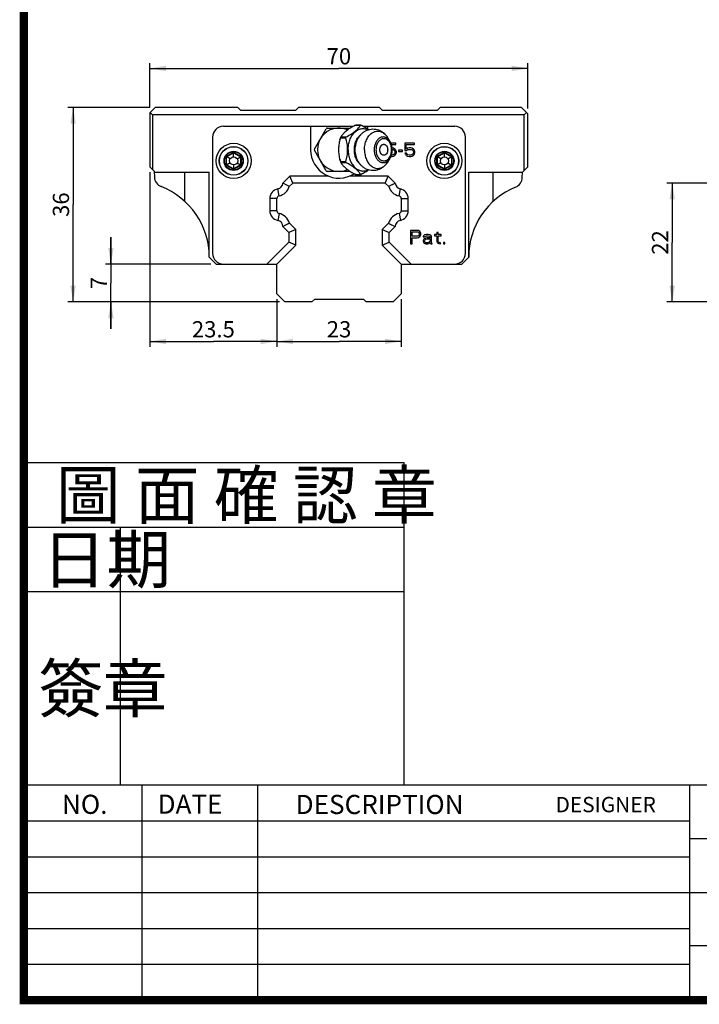
# Model space of a CAD drawing. Extents: x 0 to 297, y 0 to 211.
# Drawn here: x 0 to 79, y 0 to 115 of the extents above; entities that cross this region are included whole.
import ezdxf

# ---------------------------------------------------------------- set-up
doc = ezdxf.new("R2010")
doc.units = 0
doc.header["$LTSCALE"] = 5
doc.header["$MEASUREMENT"] = 0
doc.layers.get('0').update_dxf_attribs({"linetype": 'CONTINUOUS'})
doc.layers.add('2__DTM_AXIS', color=7, linetype='CONTINUOUS')
doc.layers.add('4_ALL_DIMS', color=7, linetype='CONTINUOUS')
doc.styles.add('EE', font='ITALICC.SHX', dxfattribs={"width": 0.8, "height": 5})
doc.styles.add('SIMPLEX', font='SIMPLEX.shx', dxfattribs={"width": 0.8, "bigfont": 'chineset.shx'})
doc.styles.get("Standard").update_dxf_attribs({"font": 'TXT', "width": 0.8, "bigfont": 'CHINESET'})
doc.dimstyles.new('DIMSTYLE_2', dxfattribs={"dimtxt": 3, "dimasz": 3, "dimexe": 0.18, "dimexo": 0.0625, "dimgap": 0.09, "dimtad": 1, "dimdec": 3, "dimdsep": 46, "dimtxsty": 'Standard', "dimblk": '_FILLED', "dimblk1": '_FILLED', "dimblk2": '_FILLED', "dimcen": 0.09, "dimadec": 0, "dimazin": 0, "dimtp": 0.2, "dimtm": 0.2, "dimtfac": 1, "dimtdec": 3, "dimtofl": 0, "dimtmove": 0, "dimatfit": 3, "dimldrblk": '_FILLED', "dimfxl": 1, "dimtolj": 1, "dimarcsym": 0})
doc.dimstyles.new('DIMSTYLE_3', dxfattribs={"dimtxt": 3, "dimasz": 3, "dimexe": 0.18, "dimexo": 0.0625, "dimgap": 0.09, "dimtad": 1, "dimdec": 3, "dimdsep": 46, "dimtxsty": 'Standard', "dimblk": '_FILLED', "dimblk1": '_FILLED', "dimblk2": '_FILLED', "dimcen": 0.09, "dimadec": 0, "dimazin": 0, "dimtp": 0.8, "dimtm": 0.8, "dimtfac": 1, "dimtdec": 3, "dimtofl": 0, "dimtmove": 0, "dimatfit": 3, "dimldrblk": '_FILLED', "dimfxl": 1, "dimtolj": 1, "dimarcsym": 0})
doc.dimstyles.new('DIMSTYLE_4', dxfattribs={"dimtxt": 3, "dimasz": 3, "dimexe": 0.18, "dimexo": 0.0625, "dimgap": 0.09, "dimtad": 1, "dimdec": 3, "dimdsep": 46, "dimtxsty": 'Standard', "dimblk": '_FILLED', "dimblk1": '_FILLED', "dimblk2": '_FILLED', "dimcen": 0.09, "dimadec": 0, "dimazin": 0, "dimtp": 0.1, "dimtm": 0.1, "dimtfac": 1, "dimtdec": 3, "dimtofl": 0, "dimtmove": 0, "dimatfit": 3, "dimldrblk": '_FILLED', "dimfxl": 1, "dimtolj": 1, "dimarcsym": 0})

# ---------------------------------------------------------------- blocks, each defined once
blk = doc.blocks.new('_ARROW_FILLED')
at = {"color": 0, "linetype": 'ByBlock'}
blk.add_solid([(0, 0), (-1, 0.167), (-1, -0.167)], dxfattribs=at)
blk = doc.blocks.new('*D13')
at = {"layer": '4_ALL_DIMS', "color": 2, "linetype": 'Continuous', "transparency": 16777216}
for p, q in [((47.6, 139.13), (32.4, 139.13)), ((33.4, 139.13), (33.4, 121.13)), ((33.4, 103.13), (33.4, 121.13)), ((71.6, 103.13), (32.4, 103.13))]:
    blk.add_line(p, q, dxfattribs=at)
at = {"layer": '4_ALL_DIMS', "color": 2, "linetype": 'Continuous', "transparency": 16777216, "xscale": 3, "yscale": 3, "zscale": 3}
for p, rotation in [((33.4, 139.13), 90), ((33.4, 103.13), 270)]:
    blk.add_blockref('_ARROW_FILLED', p, dxfattribs=dict(at, rotation=rotation))
at = {"layer": '4_ALL_DIMS', "color": 2, "linetype": 'Continuous', "transparency": 16777216, "insert": (29.65, 121.13), "char_height": 3, "width": 4.5, "attachment_point": 2, "rotation": 90}
blk.add_mtext('36', dxfattribs=at)
blk = doc.blocks.new('_FILLED')
at = {"color": 0, "linetype": 'ByBlock'}
blk.add_solid([(0, 0), (-1, 0.167), (-1, -0.167)], dxfattribs=at)
blk = doc.blocks.new('*D14')
at = {"layer": '4_ALL_DIMS', "color": 2, "linetype": 'Continuous', "transparency": 16777216}
for p, q in [((40.4, 110.13), (40.4, 115.13)), ((40.4, 115.13), (40.4, 106.63)), ((58.9, 110.13), (39.4, 110.13)), ((40.4, 98.13), (40.4, 106.63)), ((71.6, 103.13), (39.4, 103.13)), ((40.4, 103.13), (40.4, 98.13))]:
    blk.add_line(p, q, dxfattribs=at)
at = {"layer": '4_ALL_DIMS', "color": 2, "linetype": 'Continuous', "transparency": 16777216, "xscale": 3, "yscale": 3, "zscale": 3}
for p, rotation in [((40.4, 110.13), 270), ((40.4, 103.13), 90)]:
    blk.add_blockref('_ARROW_FILLED', p, dxfattribs=dict(at, rotation=rotation))
at = {"layer": '4_ALL_DIMS', "color": 2, "linetype": 'Continuous', "transparency": 16777216, "insert": (36.65, 106.63), "char_height": 3, "width": 2.25, "attachment_point": 2, "rotation": 90}
blk.add_mtext('7', dxfattribs=at)
blk = doc.blocks.new('*D15')
at = {"layer": '4_ALL_DIMS', "color": 2, "linetype": 'Continuous', "transparency": 16777216}
for p, q in [((47.6, 127.13), (47.6, 94.83)), ((71.1, 103.63), (71.1, 94.83)), ((47.6, 95.83), (59.35, 95.83)), ((71.1, 95.83), (59.35, 95.83))]:
    blk.add_line(p, q, dxfattribs=at)
at = {"layer": '4_ALL_DIMS', "color": 2, "linetype": 'Continuous', "transparency": 16777216, "xscale": 3, "yscale": 3, "zscale": 3, "rotation": 180}
blk.add_blockref('_ARROW_FILLED', (47.6, 95.83), dxfattribs=at)
at = {"layer": '4_ALL_DIMS', "color": 2, "linetype": 'Continuous', "transparency": 16777216, "xscale": 3, "yscale": 3, "zscale": 3}
blk.add_blockref('_ARROW_FILLED', (71.1, 95.83), dxfattribs=at)
at = {"layer": '4_ALL_DIMS', "color": 2, "linetype": 'Continuous', "transparency": 16777216, "insert": (59.35, 99.58), "char_height": 3, "width": 9, "attachment_point": 2}
blk.add_mtext('23.5', dxfattribs=at)
blk = doc.blocks.new('*D16')
at = {"layer": '4_ALL_DIMS', "color": 2, "linetype": 'Continuous', "transparency": 16777216}
for p, q in [((71.1, 103.63), (71.1, 94.83)), ((94.1, 103.63), (94.1, 94.83)), ((71.1, 95.83), (82.6, 95.83)), ((94.1, 95.83), (82.6, 95.83))]:
    blk.add_line(p, q, dxfattribs=at)
at = {"layer": '4_ALL_DIMS', "color": 2, "linetype": 'Continuous', "transparency": 16777216, "xscale": 3, "yscale": 3, "zscale": 3, "rotation": 180}
blk.add_blockref('_ARROW_FILLED', (71.1, 95.83), dxfattribs=at)
at = {"layer": '4_ALL_DIMS', "color": 2, "linetype": 'Continuous', "transparency": 16777216, "xscale": 3, "yscale": 3, "zscale": 3}
blk.add_blockref('_ARROW_FILLED', (94.1, 95.83), dxfattribs=at)
at = {"layer": '4_ALL_DIMS', "color": 2, "linetype": 'Continuous', "transparency": 16777216, "insert": (82.6, 99.58), "char_height": 3, "width": 4.5, "attachment_point": 2}
blk.add_mtext('23', dxfattribs=at)
blk = doc.blocks.new('*D17')
at = {"layer": '4_ALL_DIMS', "color": 2, "linetype": 'Continuous', "transparency": 16777216}
for p, q in [((47.6, 139.13), (47.6, 147.33)), ((47.6, 146.33), (82.57, 146.33)), ((117.55, 146.33), (82.57, 146.33)), ((117.55, 138.93), (117.55, 147.33))]:
    blk.add_line(p, q, dxfattribs=at)
at = {"layer": '4_ALL_DIMS', "color": 2, "linetype": 'Continuous', "transparency": 16777216, "xscale": 3, "yscale": 3, "zscale": 3, "rotation": 180}
blk.add_blockref('_ARROW_FILLED', (47.6, 146.33), dxfattribs=at)
at = {"layer": '4_ALL_DIMS', "color": 2, "linetype": 'Continuous', "transparency": 16777216, "xscale": 3, "yscale": 3, "zscale": 3}
blk.add_blockref('_ARROW_FILLED', (117.55, 146.33), dxfattribs=at)
at = {"layer": '4_ALL_DIMS', "color": 2, "linetype": 'Continuous', "transparency": 16777216, "insert": (82.57, 150.08), "char_height": 3, "width": 4.5, "attachment_point": 2}
blk.add_mtext('70', dxfattribs=at)
blk = doc.blocks.new('*D18')
at = {"layer": '4_ALL_DIMS', "color": 2, "linetype": 'Continuous', "transparency": 16777216}
for p, q in [((169.24, 125.13), (143.24, 125.13)), ((144.24, 125.13), (144.24, 114.13)), ((144.24, 103.13), (144.24, 114.13)), ((169.24, 103.13), (143.24, 103.13))]:
    blk.add_line(p, q, dxfattribs=at)
at = {"layer": '4_ALL_DIMS', "color": 2, "linetype": 'Continuous', "transparency": 16777216, "xscale": 3, "yscale": 3, "zscale": 3}
for p, rotation in [((144.24, 125.13), 90), ((144.24, 103.13), 270)]:
    blk.add_blockref('_ARROW_FILLED', p, dxfattribs=dict(at, rotation=rotation))
at = {"layer": '4_ALL_DIMS', "color": 2, "linetype": 'Continuous', "transparency": 16777216, "insert": (140.49, 114.13), "char_height": 3, "width": 4.5, "attachment_point": 2, "rotation": 90}
blk.add_mtext('22', dxfattribs=at)
blk = doc.blocks.new('A$C4B0A6C2B')
at = {"color": 7, "linetype": 'Continuous'}
for p, q in [((-222.8331, -50.1597), (-221.8331, -49.1597)), ((-206.5331, -49.1597), (-221.8331, -49.1597)), ((-206.0331, -49.6597), (-206.5331, -49.1597)), ((-195.3331, -49.1597), (-195.8331, -49.6597)), ((-180.3331, -49.1597), (-195.3331, -49.1597)), ((-179.8331, -49.6597), (-180.3331, -49.1597)), ((-169.1331, -49.1597), (-169.6331, -49.6597)), ((-154.0831, -49.1597), (-169.1331, -49.1597)), ((-152.8831, -50.3597), (-154.0831, -49.1597)), ((-222.8331, -50.1597), (-222.8331, -60.1597)), ((-222.7831, -50.1097), (-222.3331, -50.5597)), ((-222.3331, -50.5597), (-222.3331, -60.6597)), ((-153.5831, -50.5597), (-222.3331, -50.5597)), ((-206.0331, -49.6597), (-195.8331, -49.6597)), ((-179.8331, -49.6597), (-169.6331, -49.6597)), ((-153.5831, -50.5597), (-153.1331, -50.1097)), ((-153.5831, -60.8597), (-153.5831, -50.5597)), ((-152.8831, -60.1597), (-152.8831, -50.3597)), ((-209.2331, -52.6597), (-185.1772, -52.6597)), ((-193.0831, -52.6597), (-193.0831, -57.0097)), ((-184.7632, -52.4486), (-183.8767, -52.4486)), ((-184.6692, -52.4218), (-183.8292, -52.4218)), ((-183.3204, -52.6597), (-166.4331, -52.6597)), ((-182.5831, -52.6597), (-182.5831, -53.1087)), ((-192.3942, -56.9097), (-190.2003, -53.1097)), ((-190.0271, -53.0097), (-185.7658, -53.0097)), ((-187.4139, -54.5523), (-187.4502, -54.6425)), ((-187.4502, -54.6425), (-186.5638, -54.6425)), ((-211.2331, -54.6597), (-211.2331, -76.1597)), ((-187.5209, -54.8157), (-186.6345, -54.8157)), ((-177.3227, -55.7597), (-178.2417, -55.7597)), ((-178.1412, -56.0256), (-177.3227, -56.0256)), ((-177.3227, -56.0256), (-177.3227, -55.7597)), ((-175.656, -55.7597), (-175.656, -57.1426)), ((-173.8852, -55.7597), (-175.656, -55.7597)), ((-175.3956, -56.8767), (-175.3956, -56.0256)), ((-175.3956, -56.0256), (-173.8852, -56.0256)), ((-173.8852, -56.0256), (-173.8852, -55.7597)), ((-164.4331, -76.1597), (-164.4331, -54.6597)), ((-208.7231, -58.2571), (-207.3331, -57.4546)), ((-208.7231, -59.8622), (-208.7231, -58.2571)), ((-207.9826, -58.6847), (-208.7231, -58.2571)), ((-208.6231, -58.3149), (-207.3331, -57.5701)), ((-207.3331, -58.3097), (-207.3331, -57.4546)), ((-207.3331, -57.4546), (-205.9431, -58.2571)), ((-207.3331, -57.5701), (-206.0431, -58.3149)), ((-206.6836, -58.6847), (-205.9431, -58.2571)), ((-205.9431, -58.2571), (-205.9431, -59.8622)), ((-190.2003, -60.9097), (-192.3942, -57.1097)), ((-178.2417, -58.2597), (-177.9998, -58.2597)), ((-177.9998, -57.9937), (-178.1412, -57.9937)), ((-177.7394, -56.7171), (-177.9998, -56.6639)), ((-177.9998, -56.9299), (-177.7915, -56.9831)), ((-177.7915, -57.9405), (-177.9998, -57.9937)), ((-177.9998, -58.2597), (-177.7394, -58.2065)), ((-177.7915, -56.9831), (-177.6352, -57.0894)), ((-177.6352, -57.8341), (-177.7915, -57.9405)), ((-177.479, -56.8767), (-177.7394, -56.7171)), ((-177.7394, -58.2065), (-177.479, -58.0469)), ((-177.6352, -57.0894), (-177.531, -57.249)), ((-177.531, -57.6746), (-177.6352, -57.8341)), ((-177.531, -57.249), (-177.479, -57.4086)), ((-177.479, -57.515), (-177.531, -57.6746)), ((-177.3227, -57.0894), (-177.479, -56.8767)), ((-177.479, -57.4086), (-177.479, -57.515)), ((-177.479, -58.0469), (-177.3227, -57.8341)), ((-177.2185, -57.3554), (-177.3227, -57.0894)), ((-177.3227, -57.8341), (-177.2185, -57.5682)), ((-177.2185, -57.5682), (-177.2185, -57.3554)), ((-176.0727, -57.0894), (-176.8019, -57.0894)), ((-176.8019, -57.0894), (-176.8019, -57.3554)), ((-176.8019, -57.3554), (-176.0727, -57.3554)), ((-176.0727, -57.3554), (-176.0727, -57.0894)), ((-175.656, -57.1426), (-175.2915, -57.1426)), ((-175.3435, -57.6214), (-175.656, -57.6214)), ((-175.656, -57.6214), (-175.5519, -57.8341)), ((-175.5519, -57.8341), (-175.3956, -58.0469)), ((-175.1352, -56.7171), (-175.3956, -56.8767)), ((-175.3956, -58.0469), (-175.1352, -58.2065)), ((-175.2394, -57.8341), (-175.3435, -57.6214)), ((-175.2915, -57.1426), (-175.0831, -56.9831)), ((-175.0831, -57.9405), (-175.2394, -57.8341)), ((-174.8748, -56.6639), (-175.1352, -56.7171)), ((-175.1352, -58.2065), (-174.8748, -58.2597)), ((-175.0831, -56.9831), (-174.8748, -56.9299)), ((-174.8748, -57.9937), (-175.0831, -57.9405)), ((-174.5623, -56.6639), (-174.8748, -56.6639)), ((-174.8748, -56.9299), (-174.5623, -56.9299)), ((-174.5623, -57.9937), (-174.8748, -57.9937)), ((-174.8748, -58.2597), (-174.5623, -58.2597)), ((-174.3019, -56.7171), (-174.5623, -56.6639)), ((-174.5623, -56.9299), (-174.354, -56.9831)), ((-174.354, -57.9405), (-174.5623, -57.9937)), ((-174.5623, -58.2597), (-174.3019, -58.2065)), ((-174.354, -56.9831), (-174.1977, -57.0894)), ((-174.1977, -57.8341), (-174.354, -57.9405)), ((-174.0415, -56.8767), (-174.3019, -56.7171)), ((-174.3019, -58.2065), (-174.0415, -58.0469)), ((-174.1977, -57.0894), (-174.0935, -57.249)), ((-174.0935, -57.6746), (-174.1977, -57.8341)), ((-174.0935, -57.249), (-174.0415, -57.4086)), ((-174.0415, -57.515), (-174.0935, -57.6746)), ((-173.8852, -57.0894), (-174.0415, -56.8767)), ((-174.0415, -57.4086), (-174.0415, -57.515)), ((-174.0415, -58.0469), (-173.8852, -57.8341)), ((-173.781, -57.3554), (-173.8852, -57.0894)), ((-173.8852, -57.8341), (-173.781, -57.5682)), ((-173.781, -57.5682), (-173.781, -57.3554)), ((-169.7231, -58.2571), (-168.3331, -57.4546)), ((-169.7231, -59.8622), (-169.7231, -58.2571)), ((-168.9826, -58.6847), (-169.7231, -58.2571)), ((-169.6231, -58.3149), (-168.3331, -57.5701)), ((-168.3331, -57.4546), (-166.9431, -58.2571)), ((-168.3331, -58.3097), (-168.3331, -57.4546)), ((-168.3331, -57.5701), (-167.0431, -58.3149)), ((-167.6836, -58.6847), (-166.9431, -58.2571)), ((-166.9431, -58.2571), (-166.9431, -59.8622)), ((-207.9826, -59.4347), (-208.7231, -59.8622)), ((-207.3331, -60.6647), (-208.7231, -59.8622)), ((-208.6231, -59.8044), (-208.6231, -58.3149)), ((-207.3331, -60.5492), (-208.6231, -59.8044)), ((-206.0431, -59.8044), (-207.3331, -60.5492)), ((-207.3331, -59.8097), (-207.3331, -60.6647)), ((-205.9431, -59.8622), (-207.3331, -60.6647)), ((-206.6836, -59.4347), (-205.9431, -59.8622)), ((-206.0431, -58.3149), (-206.0431, -59.8044)), ((-187.5209, -59.2036), (-186.6345, -59.2036)), ((-187.4502, -59.3768), (-187.4138, -59.467)), ((-187.4502, -59.3768), (-186.5638, -59.3768)), ((-168.9826, -59.4347), (-169.7231, -59.8622)), ((-168.3331, -60.6647), (-169.7231, -59.8622)), ((-169.6231, -59.8044), (-169.6231, -58.3149)), ((-168.3331, -60.5492), (-169.6231, -59.8044)), ((-167.0431, -59.8044), (-168.3331, -60.5492)), ((-168.3331, -59.8097), (-168.3331, -60.6647)), ((-166.9431, -59.8622), (-168.3331, -60.6647)), ((-167.6836, -59.4347), (-166.9431, -59.8622)), ((-167.0431, -58.3149), (-167.0431, -59.8044)), ((-222.8331, -60.1597), (-222.0331, -60.9597)), ((-222.0331, -60.9597), (-221.9895, -62.0446)), ((-222.0251, -61.1597), (-211.8331, -61.1597)), ((-216.3331, -66.5762), (-216.3331, -61.1597)), ((-211.8331, -76.8597), (-211.8331, -61.1597)), ((-196.9186, -61.8597), (-198.2264, -63.1674)), ((-196.3802, -63.1597), (-196.9186, -61.8597)), ((-185.7665, -61.0097), (-190.0271, -61.0097)), ((-184.7632, -61.5707), (-183.8767, -61.5707)), ((-184.6692, -61.5975), (-183.8292, -61.5975)), ((-179.2861, -63.1597), (-178.7476, -61.8597)), ((-177.4399, -63.1674), (-178.7476, -61.8597)), ((-163.8331, -61.1597), (-153.8831, -61.1597)), ((-163.8331, -76.8597), (-163.8331, -61.1597)), ((-159.3331, -66.5762), (-159.3331, -61.1597)), ((-153.9226, -62.1434), (-153.8831, -61.1597)), ((-153.8831, -61.1597), (-152.8831, -60.1597)), ((-197.0301, -63.8096), (-196.3802, -63.1597)), ((-179.2861, -63.1597), (-196.3802, -63.1597)), ((-179.2861, -63.1597), (-178.6361, -63.8096)), ((-198.9284, -65.5234), (-199.1762, -64.2472)), ((-176.7378, -65.5234), (-176.49, -64.2472)), ((-200.6331, -66.0142), (-200.6331, -68.3051)), ((-199.3331, -66.0142), (-200.6331, -66.0142)), ((-199.3331, -68.3051), (-199.3331, -66.0142)), ((-176.3331, -66.0142), (-175.0331, -66.0142)), ((-176.3331, -66.0142), (-176.3331, -68.3051)), ((-175.0331, -68.3051), (-175.0331, -66.0142)), ((-199.3331, -68.3051), (-200.6331, -68.3051)), ((-198.9284, -68.7959), (-199.1762, -70.0721)), ((-176.7378, -68.7959), (-176.49, -70.0721)), ((-176.3331, -68.3051), (-175.0331, -68.3051)), ((-195.8331, -71.7597), (-197.009, -70.5838)), ((-178.6573, -70.5838), (-179.8331, -71.7597)), ((-198.2241, -71.2071), (-197.1331, -72.2981)), ((-195.8331, -71.7597), (-197.1331, -72.2981)), ((-197.1331, -72.2981), (-197.1331, -74.1212)), ((-195.8331, -74.6597), (-195.8331, -71.7597)), ((-179.8331, -71.7597), (-178.5331, -72.2981)), ((-179.8331, -71.7597), (-179.8331, -74.6597)), ((-178.5331, -72.2981), (-177.4421, -71.2071)), ((-178.5331, -74.1212), (-178.5331, -72.2981)), ((-173.3602, -71.9097), (-174.6102, -71.9097)), ((-174.6102, -71.9097), (-174.6102, -74.4097)), ((-174.2977, -72.1756), (-173.3081, -72.1756)), ((-174.2977, -72.9735), (-174.2977, -72.1756)), ((-173.0998, -71.9628), (-173.3602, -71.9097)), ((-173.3081, -72.1756), (-173.1519, -72.2288)), ((-173.1519, -72.2288), (-173.0477, -72.3352)), ((-173.0477, -72.8139), (-173.1519, -72.9203)), ((-172.8915, -72.1224), (-173.0998, -71.9628)), ((-173.0477, -72.3352), (-172.9956, -72.4948)), ((-172.9956, -72.6543), (-173.0477, -72.8139)), ((-172.9956, -72.4948), (-172.9956, -72.6543)), ((-172.7352, -72.3352), (-172.8915, -72.1224)), ((-172.6831, -72.4948), (-172.7352, -72.3352)), ((-172.7352, -72.8671), (-172.6831, -72.7075)), ((-172.6831, -72.7075), (-172.6831, -72.4948)), ((-172.1102, -72.8139), (-172.2144, -72.9203)), ((-172.006, -72.7607), (-172.1102, -72.8139)), ((-171.6415, -72.7075), (-172.006, -72.7607)), ((-171.329, -72.7075), (-171.6415, -72.7075)), ((-171.0165, -72.7607), (-171.329, -72.7075)), ((-170.8602, -72.8671), (-171.0165, -72.7607)), ((-169.7665, -72.7075), (-170.1831, -72.7075)), ((-170.1831, -72.7075), (-170.1831, -72.9203)), ((-169.506, -72.282), (-169.7665, -72.282)), ((-169.7665, -72.282), (-169.7665, -72.7075)), ((-169.506, -72.7075), (-169.506, -72.282)), ((-168.9331, -72.7075), (-169.506, -72.7075)), ((-168.9331, -72.9203), (-168.9331, -72.7075)), ((-197.1331, -74.1212), (-201.1716, -78.1597)), ((-199.3331, -78.1597), (-195.8331, -74.6597)), ((-195.8331, -74.6597), (-197.1331, -74.1212)), ((-179.8331, -74.6597), (-178.5331, -74.1212)), ((-179.8331, -74.6597), (-176.3331, -78.1597)), ((-174.4946, -78.1597), (-178.5331, -74.1212)), ((-174.6102, -74.4097), (-174.2977, -74.4097)), ((-173.3081, -72.9735), (-174.2977, -72.9735)), ((-174.2977, -73.2926), (-173.3602, -73.2926)), ((-174.2977, -74.4097), (-174.2977, -73.2926)), ((-173.3602, -73.2926), (-173.0998, -73.2394)), ((-173.1519, -72.9203), (-173.3081, -72.9735)), ((-173.0998, -73.2394), (-172.8915, -73.0799)), ((-172.8915, -73.0799), (-172.7352, -72.8671)), ((-172.2144, -72.9203), (-172.2665, -73.0267)), ((-172.2665, -73.0267), (-172.2665, -73.1331)), ((-172.2665, -73.1331), (-172.006, -73.1331)), ((-172.1623, -73.5586), (-172.2665, -73.7714)), ((-172.2665, -73.7714), (-172.2665, -73.9309)), ((-172.2665, -73.9309), (-172.2144, -74.1437)), ((-172.2144, -74.1437), (-172.0581, -74.3033)), ((-172.0581, -73.4522), (-172.1623, -73.5586)), ((-171.8498, -73.3458), (-172.0581, -73.4522)), ((-172.0581, -74.3033), (-171.954, -74.3565)), ((-172.006, -73.1331), (-171.954, -73.0267)), ((-172.006, -73.8777), (-171.954, -73.7182)), ((-172.006, -73.9841), (-172.006, -73.8777)), ((-171.954, -74.0905), (-172.006, -73.9841)), ((-171.954, -73.0267), (-171.8498, -72.9735)), ((-171.954, -73.7182), (-171.8498, -73.6118)), ((-171.7456, -74.1969), (-171.954, -74.0905)), ((-171.954, -74.3565), (-171.7456, -74.4097)), ((-171.8498, -72.9735), (-171.6415, -72.9203)), ((-171.5373, -73.2926), (-171.8498, -73.3458)), ((-171.8498, -73.6118), (-171.7456, -73.5586)), ((-171.7456, -73.5586), (-171.5373, -73.5054)), ((-171.4331, -74.1969), (-171.7456, -74.1969)), ((-171.7456, -74.4097), (-171.4331, -74.4097)), ((-171.6415, -72.9203), (-171.329, -72.9203)), ((-170.9644, -73.2926), (-171.5373, -73.2926)), ((-171.5373, -73.5054), (-170.9644, -73.5054)), ((-171.1727, -74.0905), (-171.4331, -74.1969)), ((-171.4331, -74.4097), (-171.1727, -74.3565)), ((-171.329, -72.9203), (-171.1206, -72.9735)), ((-171.0165, -73.9309), (-171.1727, -74.0905)), ((-171.1727, -74.3565), (-171.0165, -74.2501)), ((-171.1206, -72.9735), (-171.0165, -73.0267)), ((-171.0165, -73.0267), (-170.9644, -73.1331)), ((-170.9644, -73.8246), (-171.0165, -73.9309)), ((-171.0165, -74.2501), (-170.9644, -74.1437)), ((-170.9644, -73.1331), (-170.9644, -73.2926)), ((-170.9644, -73.5054), (-170.9644, -73.8246)), ((-170.9644, -74.1437), (-170.9123, -74.3033)), ((-170.9123, -74.3033), (-170.8602, -74.4097)), ((-170.756, -72.9735), (-170.8602, -72.8671)), ((-170.8602, -74.4097), (-170.5998, -74.4097)), ((-170.704, -73.1331), (-170.756, -72.9735)), ((-170.704, -73.9841), (-170.704, -73.1331)), ((-170.6519, -74.2501), (-170.704, -73.9841)), ((-170.5998, -74.4097), (-170.6519, -74.2501)), ((-170.1831, -72.9203), (-169.7665, -72.9203)), ((-169.7665, -72.9203), (-169.7665, -73.9841)), ((-169.7665, -73.9841), (-169.6623, -74.1969)), ((-169.6623, -74.1969), (-169.506, -74.3033)), ((-169.506, -72.9203), (-168.9331, -72.9203)), ((-169.506, -73.8777), (-169.506, -72.9203)), ((-169.454, -74.0373), (-169.506, -73.8777)), ((-169.506, -74.3033), (-169.3498, -74.3565)), ((-169.2977, -74.1437), (-169.454, -74.0373)), ((-169.3498, -74.3565), (-169.0373, -74.4097)), ((-169.0373, -74.1969), (-169.2977, -74.1437)), ((-169.0373, -74.4097), (-169.0373, -74.1969)), ((-168.256, -74.1437), (-168.5165, -74.1437)), ((-168.5165, -74.1437), (-168.5165, -74.4097)), ((-168.5165, -74.4097), (-168.256, -74.4097)), ((-168.256, -74.4097), (-168.256, -74.1437)), ((-211.8331, -76.8597), (-210.5331, -78.1597)), ((-210.5331, -78.1597), (-199.3331, -78.1597)), ((-199.3331, -83.6597), (-199.3331, -78.1597)), ((-176.3331, -78.1597), (-165.1331, -78.1597)), ((-176.3331, -78.1597), (-176.3331, -83.6597)), ((-165.1331, -78.1597), (-163.8331, -76.8597)), ((-197.8331, -85.1597), (-199.3331, -83.6597)), ((-176.3331, -83.6597), (-177.8331, -85.1597)), ((-192.8331, -85.1597), (-197.8331, -85.1597)), ((-192.8331, -85.1597), (-192.3331, -84.6597)), ((-192.3331, -84.6597), (-183.3331, -84.6597)), ((-183.3331, -84.6597), (-182.8331, -85.1597)), ((-177.8331, -85.1597), (-182.8331, -85.1597))]:
    blk.add_line(p, q, dxfattribs=at)
for centre, radius in [((-207.3331, -59.0597), 2.65), ((-207.3331, -59.0597), 2.6243), ((-168.3331, -59.0597), 2.65), ((-168.3331, -59.0597), 2.6243), ((-207.3331, -59.0597), 1.7798), ((-207.3331, -59.0597), 1.7055), ((-168.3331, -59.0597), 1.7798), ((-168.3331, -59.0597), 1.7055), ((-207.3331, -59.0597), 0.75), ((-168.3331, -59.0597), 0.75)]:
    blk.add_circle(centre, radius, dxfattribs=at)
for centre, radius, start, end in [((-209.2331, -54.6597), 2, 90, 180), ((-166.4331, -54.6597), 2, 0, 90), ((-187.8331, -57.0097), 4, 66.604232, 293.399267), ((-190.0271, -53.2097), 0.2, 90, 150), ((-192.221, -57.0097), 0.2, 150, 210), ((-190.0271, -60.8097), 0.2, 210, 270), ((-219.9912, -61.9643), 2, 182.3, 248.584865), ((-199.4005, -63.0923), 1.1765, 280.98841, 356.341399), ((-204.5354, -76.202), 14.4872, 59.641863, 61.975844), ((-206.8798, -80.2529), 19.1676, 59.076998, 59.71479), ((-168.7865, -80.2529), 19.1676, 120.285206, 120.923002), ((-171.1309, -76.202), 14.4872, 118.024151, 120.358133), ((-176.2658, -63.0923), 1.1765, 183.658601, 259.01159), ((-155.921, -62.0631), 2, 292.364268, 357.7), ((-225.8331, -76.8597), 14, 0, 68.584865), ((-198.8331, -66.0142), 1.8, 100.98841, 180), ((-198.8331, -66.0142), 0.5, 100.98841, 180), ((-199.4005, -63.0923), 2.4765, 280.98841, 343.163113), ((-176.2658, -63.0923), 2.4765, 196.836887, 259.01159), ((-176.8331, -66.0142), 0.5, 0, 79.01159), ((-176.8331, -66.0142), 1.8, 0, 79.01159), ((-149.8331, -76.8597), 14, 112.364268, 180), ((-198.8331, -68.3051), 1.8, 180, 259.01159), ((-198.8331, -68.3051), 0.5, 180, 259.01159), ((-199.4005, -71.227), 2.4765, 15.053151, 79.01159), ((-176.2658, -71.227), 2.4765, 100.98841, 164.946849), ((-176.8331, -68.3051), 0.5, 280.98841, 0), ((-176.8331, -68.3051), 1.8, 280.98841, 0), ((-199.4005, -71.227), 1.1765, 0.968909, 79.01159), ((-176.2658, -71.227), 1.1765, 100.98841, 179.031091), ((-209.2331, -76.1597), 2, 180, 270), ((-166.4331, -76.1597), 2, 270, 0)]:
    blk.add_arc(centre, radius, start, end, dxfattribs=at)
for points, start_tangent, end_tangent in [([(-184.7632, -52.4486), (-185.6767, -52.9517), (-186.0777, -53.2205), (-186.4402, -53.4933), (-186.7625, -53.7668), (-187.0395, -54.0376), (-187.2615, -54.3016), (-187.3475, -54.4291), (-187.414, -54.5523)], (-0.90417221, -0.42716812), (-0.42099212, -0.9070643)), ([(-186.5638, -54.6425), (-185.6103, -54.1141), (-185.195, -53.8317), (-184.822, -53.5456), (-184.4939, -53.2594), (-184.2177, -52.977), (-184.1027, -52.8389), (-184.0059, -52.7039), (-183.9297, -52.5734), (-183.8767, -52.4486)], (0.90417221, 0.42716812), (0.31579263, 0.94882823)), ([(-184.7632, -52.4486), (-184.7133, -52.4292), (-184.6682, -52.4218)], (0.90417221, 0.42716812), (0.99999993, -0.0003752)), ([(-183.8302, -52.4218), (-183.8617, -52.4293), (-183.8711, -52.4378), (-183.8767, -52.4486)], (-1, -0.00003612), (-0.31579263, -0.94882823)), ([(-183.7353, -52.4486), (-183.7852, -52.4292), (-183.8302, -52.4218)], (-0.90417221, 0.42716812), (-1, -0.00003612)), ([(-183.7353, -52.4486), (-182.9903, -52.8479), (-182.3406, -53.2782)], (0.90417221, -0.42716812), (0.80826826, -0.58881442)), ([(-187.5209, -54.8157), (-187.4777, -54.7157), (-187.4502, -54.6425)], (0.40729438, 0.91329693), (0.31579263, 0.94882823)), ([(-186.5638, -54.6425), (-186.6092, -54.6726), (-186.6397, -54.7157), (-186.6475, -54.7663), (-186.6345, -54.8157)], (-0.90417221, -0.42716812), (0.40729438, -0.91329693)), ([(-184.9968, -57.0097), (-184.9166, -56.1706), (-184.6817, -55.3918), (-184.5111, -55.0428), (-184.3089, -54.7292), (-183.8252, -54.2304)], (0, 1), (0.79449978, 0.60726444)), ([(-178.4056, -55.4386), (-178.587, -55.1895), (-178.7929, -54.9819), (-179.0186, -54.8204), (-179.2588, -54.7088), (-179.5082, -54.6496), (-179.7611, -54.6441), (-180.0116, -54.6925), (-180.2542, -54.7937), (-180.4832, -54.9453), (-180.6935, -55.144), (-180.8803, -55.3851), (-181.0392, -55.6633), (-181.26, -56.3045), (-181.3359, -57.0097)], (-0.53063783, 0.84759866), (0, -1)), ([(-187.6624, -55.1879), (-187.7793, -55.6252), (-187.8585, -56.0792), (-187.9042, -56.5423), (-187.9191, -57.0096), (-187.9042, -57.4768), (-187.8585, -57.94), (-187.7793, -58.394), (-187.6624, -58.8315)], (-0.30654873, -0.95185497), (0.30657088, -0.95184783)), ([(-187.5209, -54.8157), (-187.5596, -54.9061), (-187.6624, -55.1879)], (-0.40729438, -0.91329693), (-0.30654873, -0.95185497)), ([(-186.6345, -59.2036), (-186.4509, -58.6928), (-186.3282, -58.1466), (-186.2587, -57.5819), (-186.2362, -57.0095), (-186.2587, -56.4371), (-186.3282, -55.8725), (-186.4509, -55.3264), (-186.6345, -54.8157)], (0.40729438, 0.91329693), (-0.40729438, 0.91329693)), ([(-178.0974, -57.0097), (-178.2078, -56.2252), (-178.3417, -55.8707), (-178.522, -55.5601), (-178.7416, -55.3051), (-178.9923, -55.1157), (-179.2642, -54.999), (-179.547, -54.9597), (-179.8298, -54.999), (-180.1017, -55.1157), (-180.3523, -55.3051), (-180.572, -55.5601), (-180.7522, -55.8707), (-180.8862, -56.2252), (-180.9965, -57.0097)], (0, 1), (0, -1)), ([(-180.2681, -57.0097), (-180.2132, -56.6194), (-180.0569, -56.2885), (-179.9476, -56.1617), (-179.8229, -56.0675), (-179.6877, -56.0095), (-179.547, -55.9899), (-179.4063, -56.0095), (-179.271, -56.0675), (-179.1464, -56.1617), (-179.0371, -56.2885), (-178.8808, -56.6194), (-178.8259, -57.0097)], (0, 1), (0, -1)), ([(-177.9844, -57.0097), (-178.0119, -56.5826), (-178.4056, -55.4386)], (0, 1), (-0.53063783, 0.84759866)), ([(-183.8133, -59.7978), (-184.3017, -59.2999), (-184.5059, -58.9858), (-184.6782, -58.6356), (-184.9157, -57.8533), (-184.9968, -57.0097)], (-0.79869161, 0.60174057), (0, 1)), ([(-181.3359, -57.0097), (-181.26, -57.7148), (-181.0392, -58.356), (-180.8803, -58.6342), (-180.6935, -58.8753), (-180.4832, -59.074), (-180.2542, -59.2256), (-180.0116, -59.3268), (-179.7611, -59.3752), (-179.5082, -59.3697), (-179.2588, -59.3105), (-179.0186, -59.1989), (-178.7929, -59.0375), (-178.587, -58.8298), (-178.4056, -58.5807)], (0, -1), (0.53063783, 0.84759867)), ([(-180.9965, -57.0097), (-180.8862, -57.7942), (-180.7522, -58.1486), (-180.572, -58.4592), (-180.3523, -58.7142), (-180.1017, -58.9036), (-179.8298, -59.0203), (-179.547, -59.0597), (-179.2642, -59.0203), (-178.9923, -58.9036), (-178.7416, -58.7142), (-178.522, -58.4592), (-178.3417, -58.1486), (-178.2078, -57.7942), (-178.0974, -57.0097)], (0, -1), (0, 1)), ([(-178.8259, -57.0097), (-178.8808, -57.3999), (-179.0371, -57.7308), (-179.1464, -57.8576), (-179.271, -57.9518), (-179.4063, -58.0099), (-179.547, -58.0295), (-179.6877, -58.0099), (-179.8229, -57.9518), (-179.9476, -57.8576), (-180.0569, -57.7308), (-180.2132, -57.3999), (-180.2681, -57.0097)], (0, -1), (0, 1)), ([(-178.4056, -58.5807), (-178.2259, -58.2353), (-178.0459, -57.6458), (-177.9844, -57.0097)], (0.53063783, 0.84759867), (0, 1)), ([(-187.6624, -58.8315), (-187.6303, -58.927), (-187.5209, -59.2036)], (0.30657088, -0.95184783), (0.40729438, -0.91329693)), ([(-187.4777, -59.3036), (-187.4881, -59.2786), (-187.5209, -59.2036)], (-0.37796447, 0.9258201), (-0.40729438, 0.91329693)), ([(-187.4502, -59.3768), (-187.4548, -59.3634), (-187.4777, -59.3036)], (-0.31579263, 0.94882823), (-0.37796447, 0.9258201)), ([(-187.414, -59.467), (-187.3475, -59.5902), (-187.2615, -59.7177), (-187.0395, -59.9817), (-186.7625, -60.2526), (-186.4401, -60.526), (-186.0776, -60.7989), (-185.6766, -61.0677), (-184.7632, -61.5707)], (0.42099163, -0.90706452), (0.90417221, -0.42716812)), ([(-186.6345, -59.2036), (-186.6475, -59.253), (-186.6397, -59.3036)], (-0.40729438, -0.91329693), (0.37796447, -0.9258201)), ([(-186.6397, -59.3036), (-186.6092, -59.3467), (-186.5638, -59.3768)], (0.37796447, -0.9258201), (0.90417221, -0.42716812)), ([(-183.8767, -61.5707), (-183.9297, -61.446), (-184.0059, -61.3154), (-184.1027, -61.1805), (-184.2177, -61.0423), (-184.4939, -60.76), (-184.8219, -60.4738), (-185.1949, -60.1876), (-185.6102, -59.9053), (-186.5638, -59.3768)], (-0.31579263, 0.94882823), (-0.90417221, 0.42716812)), ([(-184.6683, -61.5975), (-184.7133, -61.5901), (-184.7632, -61.5707)], (-0.99999993, 0.00037494), (-0.90417221, 0.42716813)), ([(-183.8767, -61.5707), (-183.8711, -61.5816), (-183.8617, -61.5901), (-183.8302, -61.5975)], (0.31579263, -0.94882823), (1, 0.00003612)), ([(-183.8302, -61.5975), (-183.7852, -61.5901), (-183.7353, -61.5707)], (1, 0.00003612), (0.90417221, 0.42716812)), ([(-182.3295, -60.7331), (-182.9838, -61.1675), (-183.7353, -61.5707)], (-0.80731662, -0.59011853), (-0.90417221, -0.42716812)), ([(-197.7286, -63.4134), (-198.2264, -63.1674)], (-0.88339523, 0.46862872), (-0.91119271, 0.41198039)), ([(-177.9376, -63.4134), (-177.4399, -63.1674)], (0.88339527, 0.46862863), (0.91119271, 0.41198039)), ([(-197.7196, -70.971), (-198.2241, -71.2071)], (-0.89225942, -0.45152311), (-0.92061083, -0.39048136)), ([(-197.0086, -70.5836), (-197.7196, -70.971)], (-0.86580203, -0.50038669), (-0.89225942, -0.45152311)), ([(-178.6577, -70.5836), (-177.9467, -70.9709)], (0.86580204, -0.50038668), (0.89225559, -0.45153069)), ([(-177.9467, -70.9709), (-177.4421, -71.2071)], (0.89225559, -0.45153069), (0.92061083, -0.39048136))]:
    blk.add_spline(points, degree=3, dxfattribs=dict(at, start_tangent=start_tangent, end_tangent=end_tangent))
at = {"layer": '2__DTM_AXIS', "color": 7, "linetype": 'Continuous'}
for p, q in [((-187.6624, -55.1879), (-187.414, -54.5523)), ((-178.4056, -55.4386), (-178.8533, -54.7235)), ((-187.5165, -59.2318), (-187.6624, -58.8315)), ((-187.414, -59.467), (-187.5165, -59.2318)), ((-178.4056, -58.5807), (-178.8533, -59.2959)), ((-189.8431, -61.8597), (-196.9186, -61.8597)), ((-178.7476, -61.8597), (-185.8231, -61.8597))]:
    blk.add_line(p, q, dxfattribs=at)
for centre in [(-207.3331, -59.0597), (-168.3331, -59.0597)]:
    blk.add_circle(centre, 3.25, dxfattribs=at)
blk.add_arc((-187.8331, -57.0097), 5.25, 180, 302.114843, dxfattribs=at)
for points, start_tangent, end_tangent in [([(-186.1407, -57.0097), (-186.0618, -56.0801), (-185.8294, -55.2035), (-185.4569, -54.4296), (-184.9653, -53.8025), (-184.3827, -53.3579), (-184.0675, -53.2123), (-183.7422, -53.121), (-183.4116, -53.0852), (-183.0803, -53.1054), (-182.7531, -53.1814), (-182.4346, -53.312)], (0, 1), (0.89321108, -0.4496376)), ([(-184.8331, -57.0097), (-184.6905, -55.8765), (-184.5134, -55.3389), (-184.2673, -54.8353), (-183.9543, -54.3767), (-183.5774, -53.9746), (-183.142, -53.6409), (-182.6567, -53.3877), (-182.1343, -53.2258), (-181.591, -53.1627), (-181.0455, -53.2018), (-180.5165, -53.3411), (-180.0211, -53.5738), (-179.573, -53.8897), (-179.1817, -54.277), (-178.8533, -54.7235)], (0, 1), (0.53067298, -0.84757666)), ([(-183.1176, -57.0097), (-183.0218, -56.0525), (-182.742, -55.1706), (-182.5394, -54.7799), (-182.3, -54.4332), (-182.0287, -54.1374), (-181.7308, -53.8982), (-181.412, -53.7205), (-181.0788, -53.6077), (-180.7378, -53.562), (-180.3955, -53.5844), (-180.0589, -53.6744), (-179.7345, -53.8302), (-179.4287, -54.0488), (-179.1476, -54.3259)], (0, 1), (0.65905864, -0.75209155)), ([(-179.1476, -54.3259), (-179.0697, -54.4187), (-178.8533, -54.7235)], (0.65905864, -0.75209155), (0.53070556, -0.84755626)), ([(-186.1407, -57.0097), (-186.0616, -57.9406), (-185.8285, -58.8183), (-185.4549, -59.5929), (-184.9621, -60.22), (-184.3781, -60.664), (-184.0622, -60.8089), (-183.7364, -60.8994), (-183.4052, -60.9343), (-183.0734, -60.9129), (-182.7459, -60.8356), (-182.4272, -60.7036)], (0, -1), (0.89157907, 0.45286507)), ([(-178.8533, -59.2959), (-179.1817, -59.7422), (-179.5729, -60.1295), (-180.0209, -60.4454), (-180.5161, -60.6781), (-181.045, -60.8174), (-181.5905, -60.8566), (-182.1338, -60.7937), (-182.6563, -60.6318), (-183.1417, -60.3786), (-183.5772, -60.0449), (-183.9542, -59.6427), (-184.2673, -59.1841), (-184.5134, -58.6805), (-184.6905, -58.1428), (-184.8331, -57.0097)], (-0.53067298, -0.84757666), (0, 1)), ([(-183.1176, -57.0097), (-183.0214, -57.9688), (-182.7404, -58.8522), (-182.537, -59.2433), (-182.2968, -59.5902), (-181.7255, -60.1246), (-181.4058, -60.3016), (-181.0716, -60.4133), (-180.7297, -60.4576), (-180.3868, -60.4335), (-180.0497, -60.3415), (-179.7251, -60.1835), (-179.4193, -59.9625), (-179.1386, -59.683)], (0, -1), (0.65540051, 0.75528152)), ([(-179.1386, -59.683), (-179.0632, -59.5925), (-178.8533, -59.2958)], (0.65540051, 0.75528152), (0.53070556, 0.84755626))]:
    blk.add_spline(points, degree=3, dxfattribs=dict(at, start_tangent=start_tangent, end_tangent=end_tangent))
at = {"layer": '4_ALL_DIMS', "color": 2, "linetype": 'Continuous'}
for base, p1, p2, dimstyle, picture, middle in [((-152.8831, -41.9597), (-222.8331, -49.1597), (-152.8831, -49.3597), 'DIMSTYLE_4', '*D17', (-190.1081, -39.7097)), ((-199.3331, -92.4597), (-222.8331, -61.1597), (-199.3331, -84.6597), 'DIMSTYLE_3', '*D15', (-215.5831, -90.2097)), ((-176.3331, -92.4597), (-199.3331, -84.6597), (-176.3331, -84.6597), 'DIMSTYLE_3', '*D16', (-190.0831, -90.2097))]:
    dim = blk.add_linear_dim(base=base, p1=p1, p2=p2, dimstyle=dimstyle, dxfattribs=at)
    dim.commit()
    dim.dimension.update_dxf_attribs({"geometry": picture, "text_midpoint": middle, "dimtype": 128, "insert": (-270.4317, -188.2903)})
for base, p1, p2, dimstyle, picture, middle in [((-237.0331, -85.1597), (-222.8331, -49.1597), (-198.8331, -85.1597), 'DIMSTYLE_2', '*D13', (-238.275, -69.1711)), ((-126.1952, -85.1597), (-101.1938, -63.1597), (-101.1938, -85.1597), 'DIMSTYLE_3', '*D18', (-127.437, -76.1711)), ((-230.0331, -85.1597), (-211.5331, -78.1597), (-198.8331, -85.1597), 'DIMSTYLE_3', '*D14', (-231.779, -82.6654))]:
    dim = blk.add_linear_dim(base=base, p1=p1, p2=p2, angle=270, dimstyle=dimstyle, dxfattribs=at)
    dim.commit()
    dim.dimension.update_dxf_attribs({"geometry": picture, "text_midpoint": middle, "dimtype": 128, "insert": (-270.4317, -188.2903)})

msp = doc.modelspace()

# ---------------------------------------------------------------- linework, layer by layer
at = {"color": 3}
for p, q in [((0, 63.16), (44.68, 63.16)), ((44.68, 25.29), (44.68, 63.16)), ((0, 55.58), (44.68, 55.58)), ((11.31, 55.58), (11.31, 48.01)), ((0, 48.01), (44.68, 48.01)), ((0, 48.01), (44.68, 48.01)), ((11.31, 48.01), (11.31, 25.29)), ((0, 25.29), (167.94, 25.29)), ((0.97, 25.29), (44.68, 25.29)), ((13.85, 25.29), (13.85, -0.25)), ((27.43, 25.29), (27.43, -0.25)), ((78.2, 25.29), (78.2, 0)), ((0, 21.08), (78.2, 21.08)), ((78.2, 19), (113.76, 19)), ((0, 16.82), (78.2, 16.82)), ((0, 12.65), (113.76, 12.65)), ((0, 8.43), (78.2, 8.43)), ((78.2, 6.4), (113.76, 6.4)), ((0, 4.22), (78.2, 4.22))]:
    msp.add_line(p, q, dxfattribs=at)
at = {"const_width": 0.987}
msp.add_lwpolyline([(0, 0), (297, 0), (297, 210.41), (0, 210.41)], close=True, dxfattribs=at)

# ---------------------------------------------------------------- block references
at = {"xscale": 0.6351048, "yscale": 0.6351048, "zscale": 0.6351048}
msp.add_blockref('A$C4B0A6C2B', (156.32, 136.11), dxfattribs=at)

# ---------------------------------------------------------------- texts
at = {"color": 3, "style": 'EE'}
for s, height, p in [('NO.', 2.25, (4.47, 21.88)), ('DATE', 2.25, (15.71, 21.9)), ('DESCRIPTION', 2.2498, (31.93, 21.86)), ('DESIGNER', 1.8, (62.46, 22.07))]:
    msp.add_text(s, height=height, dxfattribs=at).set_placement(p)
at = {"char_height": 5.562, "attachment_point": 1, "style": 'SIMPLEX'}
for s, insert in [('圖 面 確 認 章', (3.76, 62.12)), ('日期', (2.11, 54.55)), ('簽章', (1.69, 39.4))]:
    msp.add_mtext_dynamic_manual_height_columns(s, width=63.7487, gutter_width=22.5, heights=[0], dxfattribs=dict(at, insert=insert))

doc.saveas('drawing.dxf')
